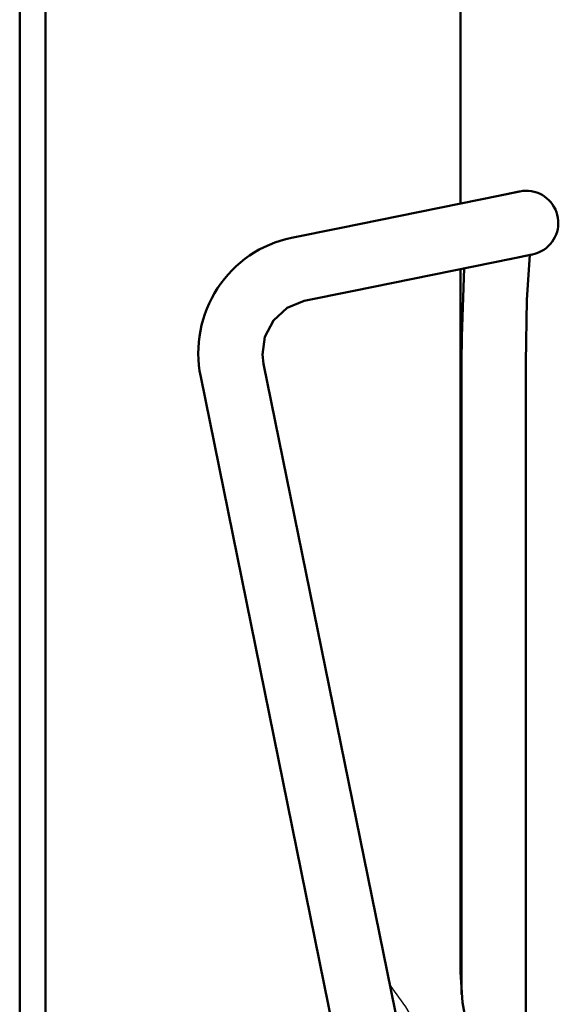
# Model space of a CAD drawing. Extents: x 0 to 420, y 0 to 297.
# Drawn here: x 31 to 43, y 131 to 154 of the extents above; entities that cross this region are included whole.
import ezdxf

# ---------------------------------------------------------------- set-up
doc = ezdxf.new("R2010")
doc.units = 0

msp = doc.modelspace()

# ---------------------------------------------------------------- linework, layer by layer
at = {"color": 7, "lineweight": 50}
for p, q in [((30.836998, 161.085938), (30.836998, 125.40387)), ((31.436996, 161.085938), (31.436996, 79.307358)), ((41.136997, 149.784012), (41.136997, 160.844345)), ((42.521412, 150.065674), (38.307697, 149.208374)), ((41.987606, 149.957062), (42.503704, 150.062073)), ((42.503704, 150.062073), (41.987606, 149.957062)), ((42.503704, 150.062073), (42.521412, 150.065674)), ((42.503704, 150.062073), (42.521412, 150.065674)), ((38.307697, 149.208374), (37.186043, 148.980179)), ((42.820465, 148.595779), (38.606739, 147.738495)), ((42.286396, 148.487122), (42.802696, 148.592163)), ((41.136997, 131.836655), (41.136997, 148.253281)), ((38.606739, 147.738495), (37.48547, 147.510361)), ((41.162228, 131.306641), (41.161667, 146.066483)), ((41.161667, 146.066483), (41.162228, 131.306641)), ((42.663239, 104.750214), (42.661667, 146.066528)), ((36.535549, 146.036545), (40.227261, 127.891205)), ((35.065643, 145.737595), (38.757374, 127.592155))]:
    msp.add_line(p, q, dxfattribs=at)
for points in [[(42.754288, 148.582245), (42.685272, 147.533585), (42.661667, 146.066528)], [(41.222088, 148.270569), (41.164009, 146.680328), (41.161667, 146.066467)], [(41.222088, 148.270569), (41.164009, 146.680328), (41.161667, 146.066467)], [(37.48547, 147.510361), (37.085625, 147.349579), (36.764534, 147.054398), (36.565876, 146.665771), (36.510239, 146.260284), (36.535549, 146.036545)], [(42.103127, 128.207809), (41.679184, 129.110886), (41.374336, 130.053436), (41.180622, 131.117767), (41.137146, 131.825592), (41.136997, 131.836655)]]:
    msp.add_lwpolyline(points, dxfattribs=at)
at = {"color": 7, "lineweight": 25}
msp.add_lwpolyline([(39.488087, 131.524231), (39.848984, 131.019867), (40.028812, 130.716843), (40.393631, 130.027069), (40.804077, 129.223648), (41.278667, 128.36438), (41.557915, 127.909988)], dxfattribs=at)
at = {"color": 7, "lineweight": 50}
for centre, radius, start, end in [((42.670937, 149.330719), 0.75, 297.640339, 101.499999), ((42.670376, 149.332779), 0.752094, 281.510765, 297.605696), ((42.670376, 149.332779), 0.752094, 281.510765, 297.605696)]:
    msp.add_arc(centre, radius, start, end, dxfattribs=at)
msp.add_ellipse((37.730171, 146.28447), major_axis=(0.33247, -2.730087), ratio=0.988951, start_param=3.220451597, end_param=4.792745277, dxfattribs=at)

doc.saveas('drawing.dxf')
